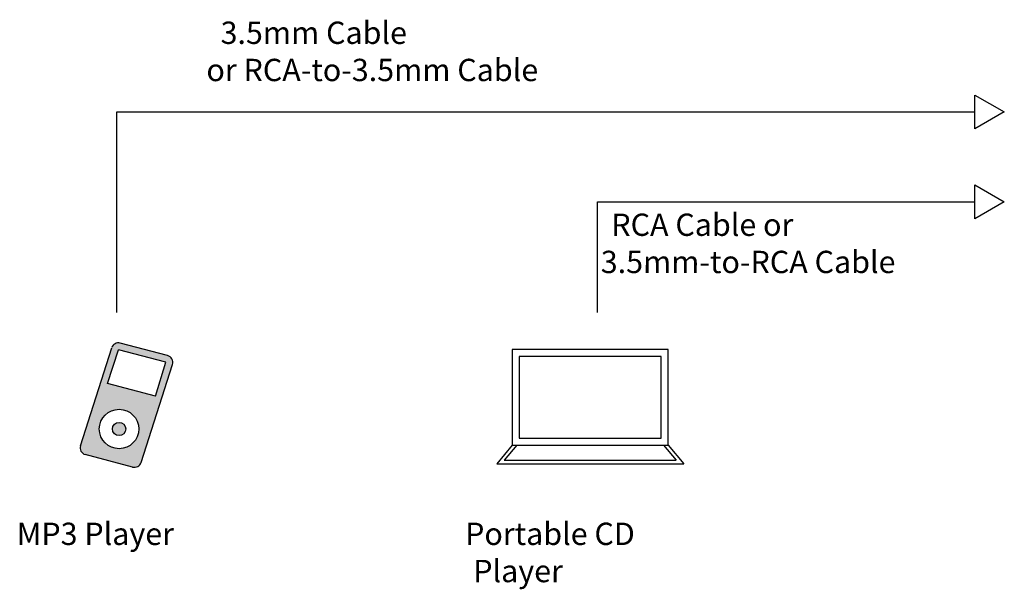
# Model space of a CAD drawing. Units: inches. Extents: x -131 to -28, y -173 to -145.
# Drawn here: x -52 to -43, y -171 to -166 of the extents above; entities that cross this region are included whole.
import ezdxf

# ---------------------------------------------------------------- set-up
doc = ezdxf.new("R2010")
doc.units = ezdxf.units.IN
doc.header["$MEASUREMENT"] = 0
doc.styles.get("Standard").update_dxf_attribs({"font": 'Eurosti.TTF'})

msp = doc.modelspace()

# ---------------------------------------------------------------- hatches: boundary and pattern name
h = msp.add_hatch(color=253)
h.paths.add_polyline_path([(-51.2416, -169.6497, 0.429384), (-51.198, -169.7291), (-50.7735, -169.8412, 0.399204), (-50.698, -169.7998), (-50.4171, -168.9214, 0.429384), (-50.4607, -168.8419), (-50.8852, -168.7299, 0.399204), (-50.9606, -168.7713)])
h.paths.add_polyline_path([(-50.7188, -169.5002, -1), (-51.0722, -169.5002, -1)], flags=16)
h.paths.add_polyline_path([(-50.998, -169.0933), (-50.9011, -168.7903), (-50.4766, -168.9024), (-50.5698, -169.2065)], flags=16)
h.paths.add_polyline_path([(-50.836, -169.5002, -1), (-50.9549, -169.5002, -1)], flags=0)

# ---------------------------------------------------------------- linework, layer by layer
for p, q in [((-50.9154, -168.4568), (-50.9154, -166.6585)), ((-50.9154, -166.6585), (-43.2251, -166.6585)), ((-46.6082, -168.4568), (-46.6082, -167.4638)), ((-46.6082, -167.4638), (-43.2251, -167.4638)), ((-51.2416, -169.6497), (-50.9606, -168.7713)), ((-50.998, -169.0933), (-50.9011, -168.7903)), ((-50.4766, -168.9024), (-50.9011, -168.7903)), ((-50.4607, -168.8419), (-50.8852, -168.7299)), ((-50.698, -169.7998), (-50.4171, -168.9214)), ((-50.5698, -169.2065), (-50.4766, -168.9024)), ((-50.5698, -169.2065), (-50.998, -169.0933)), ((-47.3716, -169.6447), (-47.5111, -169.811)), ((-47.3309, -169.6447), (-47.4441, -169.7798)), ((-46.0157, -169.6447), (-45.9025, -169.7798)), ((-45.9749, -169.6447), (-45.8355, -169.811)), ((-50.7735, -169.8412), (-51.198, -169.7291)), ((-47.5111, -169.811), (-45.8355, -169.811)), ((-47.4441, -169.7798), (-45.9025, -169.7798))]:
    msp.add_line(p, q)
for points in [[(-43.2251, -166.5068), (-42.9624, -166.6585), (-43.2251, -166.8101)], [(-43.2251, -167.3122), (-42.9624, -167.4638), (-43.2251, -167.6155)], [(-47.3716, -169.6447), (-45.9749, -169.6447), (-45.9749, -168.7881), (-47.3716, -168.7881)], [(-47.3091, -169.5822), (-46.0374, -169.5822), (-46.0374, -168.8506), (-47.3091, -168.8506)]]:
    msp.add_lwpolyline(points, close=True)
for radius in [0.1767, 0.0595]:
    msp.add_circle((-50.8955, -169.5002), radius)
for centre, start, end in [((-50.9011, -168.7903), 75.21481, 162.26322), ((-50.4766, -168.9024), 342.26322, 75.21481), ((-51.1821, -169.6687), 162.26322, 255.21481), ((-50.7576, -169.7807), 255.21481, 342.26322)]:
    msp.add_arc(centre, 0.0625, start, end)

# ---------------------------------------------------------------- texts
at = {"char_height": 0.2, "attachment_point": 1}
for s, width, insert in [('\\pi0.9574;{\\Q0.1;3.5mm Cable\\P\\pi0.32224;or RCA-to-3.5mm Cable}', 3.575524, (-50.1771, -165.849)), ('\\pi0.61794;{\\Q0.1;RCA Cable or \\P\\pi0.14739;3.5mm-to-RCA Cable}', 2.878146, (-46.6082, -167.5695)), ('\\pi0.26761;{\\Q0.1;MP3 Player}', 1.981735, (-51.8669, -170.3398)), ('\\pi0.41485;{\\Q0.1;Portable CD \\P\\pi0.77844;Player}', 2.309897, (-47.8773, -170.3398))]:
    msp.add_mtext_dynamic_manual_height_columns(s, width=width, gutter_width=1, heights=[0], dxfattribs=dict(at, insert=insert))

doc.saveas('drawing.dxf')
